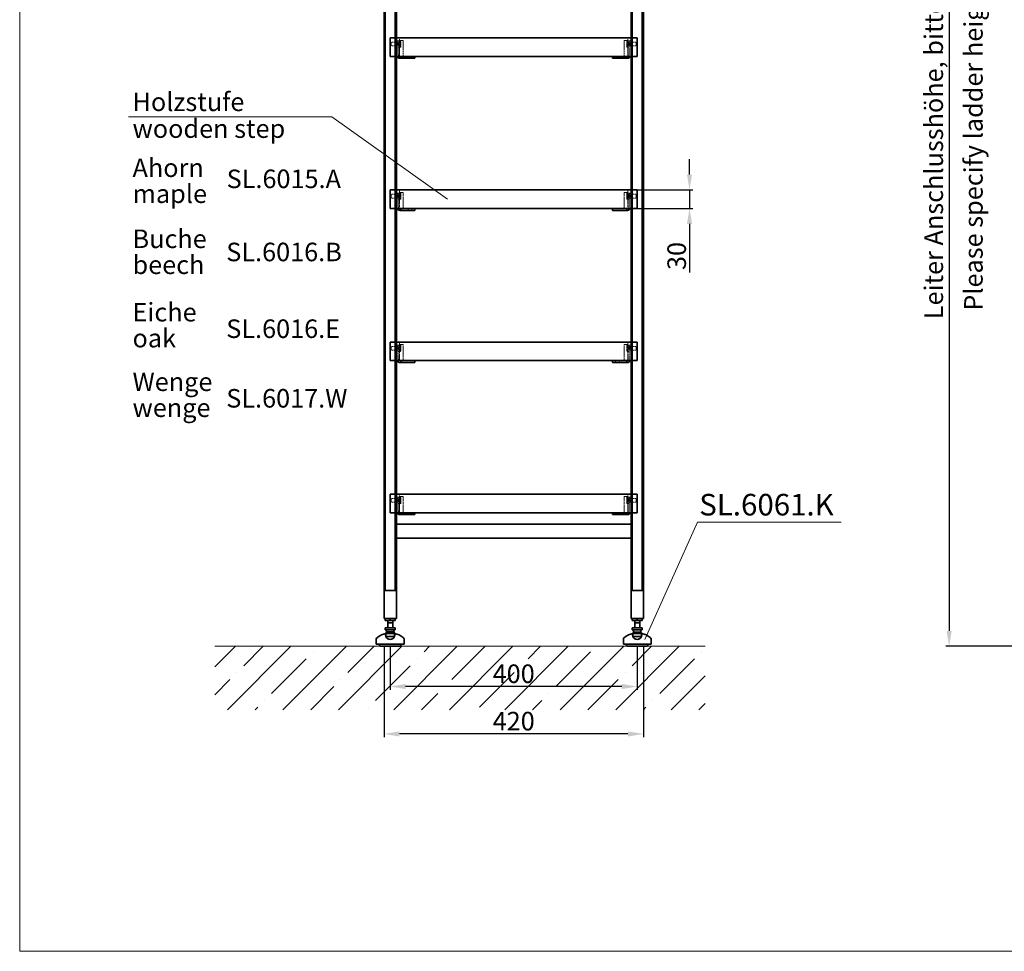
# Model space of a CAD drawing. Extents: x 371 to 4535, y 100 to 3045.
# Drawn here: x 371 to 1966, y 100 to 1608 of the extents above; entities that cross this region are included whole.
import ezdxf

# ---------------------------------------------------------------- set-up
doc = ezdxf.new("R2010")
doc.units = 0
doc.header["$LTSCALE"] = 10
doc.linetypes.add('VERDECKT2', pattern=[0.1875, 0.125, -0.0625])
doc.layers.get('0').update_dxf_attribs({"lineweight": 15})
for name, color, linetype, lineweight in [('Beschlag', 5, 'Continuous', 35), ('Holz', 35, 'Continuous', 35), ('KS-Füllung', 251, 'Continuous', 15), ('Verdeckt', 252, 'VERDECKT2', 15)]:
    doc.layers.add(name, color=color, linetype=linetype, lineweight=lineweight)
doc.styles.add('ARIAL', font='arial.ttf')
doc.dimstyles.new('MWE x10', dxfattribs={"dimscale": 10, "dimtxt": 3, "dimasz": 2.5, "dimexe": 0.53, "dimexo": 0, "dimgap": 0.54, "dimtad": 1, "dimdec": 1, "dimdsep": 46, "dimtxsty": 'ARIAL', "dimcen": 0.09, "dimazin": 2, "dimtfac": 1, "dimtdec": 1, "dimtmove": 0, "dimatfit": 3, "dimfxl": 0, "dimtolj": 1, "dimtzin": 0, "dimarcsym": 0})

# ---------------------------------------------------------------- blocks, each defined once
blk = doc.blocks.new('*D4')
at = {"color": 0, "lineweight": -2, "transparency": 16777216}
for p, q in [((2130.9, 2593.7), (1871, 2593.7)), ((1876.3, 2568.7), (1876.3, 618.7)), ((1996.5, 593.7), (1871, 593.7))]:
    blk.add_line(p, q, dxfattribs=at)
at = {"color": 0, "transparency": 16777216}
for points in [[(1872.1, 2568.7), (1880.5, 2568.7), (1876.3, 2593.7)], [(1872.1, 618.7), (1880.5, 618.7), (1876.3, 593.7)]]:
    blk.add_solid(points, dxfattribs=at)
at = {"layer": 'Defpoints', "color": 0, "transparency": 16777216}
for p in [(2130.9, 2593.7), (1876.3, 593.7), (1996.5, 593.7)]:
    blk.add_point(p, dxfattribs=at)
at = {"color": 0, "transparency": 16777216, "insert": (1851.4, 1616.3), "char_height": 30, "attachment_point": 5, "rotation": 90, "style": 'ARIAL'}
blk.add_mtext('\\A1;Leiter Anschlusshöhe, bitte bei Bestellung angeben!', dxfattribs=at)
blk = doc.blocks.new('*D6')
at = {"color": 0, "lineweight": -2, "transparency": 16777216}
for p, q in [((971.3, 593.7), (971.3, 523.3)), ((1371.3, 593.7), (1371.3, 523.3)), ((1346.3, 528.6), (996.3, 528.6))]:
    blk.add_line(p, q, dxfattribs=at)
at = {"color": 0, "transparency": 16777216}
for points in [[(996.3, 532.8), (996.3, 524.5), (971.3, 528.6)], [(1346.3, 532.8), (1346.3, 524.5), (1371.3, 528.6)]]:
    blk.add_solid(points, dxfattribs=at)
at = {"layer": 'Defpoints', "color": 0, "transparency": 16777216}
for p in [(971.3, 593.7), (1371.3, 593.7), (971.3, 528.6)]:
    blk.add_point(p, dxfattribs=at)
at = {"color": 0, "transparency": 16777216, "insert": (1171.3, 549.3), "char_height": 30, "attachment_point": 5, "style": 'ARIAL'}
blk.add_mtext('\\A1;400', dxfattribs=at)
blk = doc.blocks.new('*D7')
at = {"color": 0, "lineweight": -2, "transparency": 16777216}
for p, q in [((961.3, 593.7), (961.3, 446.5)), ((1381.3, 593.7), (1381.3, 446.5)), ((1356.3, 451.8), (986.3, 451.8))]:
    blk.add_line(p, q, dxfattribs=at)
at = {"color": 0, "transparency": 16777216}
for points in [[(986.3, 456), (986.3, 447.7), (961.3, 451.8)], [(1356.3, 456), (1356.3, 447.7), (1381.3, 451.8)]]:
    blk.add_solid(points, dxfattribs=at)
at = {"layer": 'Defpoints', "color": 0, "transparency": 16777216}
for p in [(961.3, 593.7), (1381.3, 593.7), (961.3, 451.8)]:
    blk.add_point(p, dxfattribs=at)
at = {"color": 0, "transparency": 16777216, "insert": (1171.3, 472.6), "char_height": 30, "attachment_point": 5, "style": 'ARIAL'}
blk.add_mtext('\\A1;420', dxfattribs=at)
blk = doc.blocks.new('Fuss-01')
at = {"layer": 'Beschlag'}
for p, q in [((186, 3884), (170, 3884)), ((170, 3880.8), (170, 3884)), ((186, 3880.8), (170, 3880.8)), ((174, 3868.8), (174, 3880.8)), ((178, 3884), (178, 3880.8)), ((182, 3868.8), (182, 3880.8)), ((186, 3880.8), (186, 3884)), ((186, 3868.8), (170, 3868.8)), ((170, 3865.6), (170, 3868.8)), ((186, 3865.6), (170, 3865.6)), ((172, 3862.1), (172, 3865.6)), ((184, 3862.1), (172, 3862.1)), ((184, 3862.1), (184, 3865.6)), ((186, 3865.6), (186, 3868.8)), ((155.5, 3850.7), (155.5, 3842.5)), ((155.5, 3842.5), (200.5, 3842.5)), ((160.5, 3842.5), (160.5, 3842)), ((195.5, 3842.5), (195.5, 3842)), ((200.5, 3850.7), (200.5, 3842.5)), ((192.5, 3839), (163.5, 3839))]:
    blk.add_line(p, q, dxfattribs=at)
at = {"layer": 'Beschlag', "ltscale": 4.188547}
for p, q in [((171, 3859.6), (185, 3859.6)), ((171, 3854.6), (185, 3854.6))]:
    blk.add_line(p, q, dxfattribs=at)
at = {"layer": 'Beschlag', "ltscale": 0.952248}
for p, q in [((171, 3859.6), (171, 3854.6)), ((185, 3859.6), (185, 3854.6))]:
    blk.add_line(p, q, dxfattribs=at)
at = {"layer": 'Beschlag', "flags": 128}
for points in [[(174, 3876.5), (174, 3876.5), (174, 3876.5), (174.1, 3876.5), (174.1, 3876.5), (174.2, 3876.5), (174.3, 3876.6), (174.4, 3876.6), (174.6, 3876.6), (174.7, 3876.6), (174.8, 3876.7), (175, 3876.7), (175.2, 3876.7), (175.4, 3876.8), (175.6, 3876.8), (175.8, 3876.8), (176, 3876.8), (176.2, 3876.9), (176.5, 3876.9), (176.7, 3876.9), (177, 3876.9), (177.2, 3876.9), (177.5, 3877), (177.8, 3877), (178, 3877)], [(178, 3877), (178.3, 3877), (178.5, 3877), (178.8, 3876.9), (179, 3876.9), (179.3, 3876.9), (179.5, 3876.9), (179.8, 3876.9), (180, 3876.8), (180.2, 3876.8), (180.5, 3876.8), (180.7, 3876.8), (180.8, 3876.7), (181, 3876.7), (181.2, 3876.7), (181.3, 3876.6), (181.5, 3876.6), (181.6, 3876.6), (181.7, 3876.6), (181.8, 3876.5), (181.9, 3876.5), (181.9, 3876.5), (182, 3876.5), (182, 3876.5), (182, 3876.5)]]:
    blk.add_lwpolyline(points, dxfattribs=at)
at = {"layer": 'Beschlag'}
for centre, radius, start, end in [((176, 3830.3), 29.7, 100.0477, 129.1878), ((178, 3857.6), 7.5, 143.1301, 164.7607), ((178, 3857.6), 7.5, 15.2393, 36.8699), ((180.1, 3830.3), 29.7, 50.8122, 79.9523), ((158.5, 3850.7), 3, 116.3878, 180), ((197.5, 3850.7), 3, 0, 63.6122), ((163.5, 3842), 3, 180, 270), ((192.5, 3842), 3, 270, 0)]:
    blk.add_arc(centre, radius, start, end, dxfattribs=at)
at = {"layer": 'Beschlag', "ltscale": 5.247642}
blk.add_arc((178, 3857.6), 7.5, 164.7607, 15.2393, dxfattribs=at)
at = {"layer": 'Beschlag', "ltscale": 0.045186}
for radius, start, end in [(63.8, 96.304, 96.5177), (63.7, 83.4823, 83.696)]:
    blk.add_arc((178, 3796.3), radius, start, end, dxfattribs=at)
at = {"layer": 'Beschlag', "ltscale": 3.381999}
blk.add_arc((178, 3857.6), 7.62, 203.2129, 336.7871, dxfattribs=at)
blk = doc.blocks.new('sfwrewt5zu76i87o809p')
blk.add_lwpolyline([(0, 297), (420, 297), (420, 0), (0, 0)], close=True)
blk = doc.blocks.new('*D35')
at = {"color": 0, "lineweight": -2, "transparency": 16777216}
for p, q in [((1456, 1357.4), (1456, 1382.4)), ((1371.3, 1332.4), (1461.3, 1332.4)), ((1456, 1332.4), (1456, 1302.4)), ((1371.3, 1302.4), (1461.3, 1302.4)), ((1456, 1277.4), (1456, 1198.7))]:
    blk.add_line(p, q, dxfattribs=at)
at = {"color": 0, "transparency": 16777216}
for points in [[(1451.8, 1357.4), (1460.1, 1357.4), (1456, 1332.4)], [(1451.8, 1277.4), (1460.1, 1277.4), (1456, 1302.4)]]:
    blk.add_solid(points, dxfattribs=at)
at = {"layer": 'Defpoints', "color": 0, "transparency": 16777216}
for p in [(1371.3, 1332.4), (1371.3, 1302.4), (1456, 1302.4)]:
    blk.add_point(p, dxfattribs=at)
at = {"color": 0, "transparency": 16777216, "insert": (1435.2, 1225.5), "char_height": 30, "attachment_point": 5, "rotation": 90, "style": 'ARIAL'}
blk.add_mtext('\\A1;30', dxfattribs=at)

msp = doc.modelspace()

# ---------------------------------------------------------------- hatches: boundary and pattern name
at = {"layer": 'KS-Füllung'}
h = msp.add_hatch(dxfattribs=at)
h.set_pattern_fill('ANSI35', color=256, scale=10, style=0)
h.set_pattern_definition([(45, (94.39, -571.45), (-44.9013, 44.9013), []), (45, (139.29, -571.45), (-44.9013, 44.9013), [79.375, -15.875, 0, -15.875])])
h.paths.add_polyline_path([(1481.08, 593.75), (687.24, 593.75), (687.24, 491.03), (1481.08, 491.03)])

# ---------------------------------------------------------------- linework, layer by layer
for p, q in [((547.42, 1450.83), (876.71, 1450.83)), ((876.71, 1450.83), (1063.86, 1317.35)), ((1468.92, 794.68), (1383.67, 604.48)), ((1701.51, 794.68), (1468.92, 794.68)), ((1481.08, 593.75), (687.24, 593.75))]:
    msp.add_line(p, q)
at = {"layer": 'Beschlag'}
for p, q in [((961.35, 2603.57), (961.35, 638.76)), ((981.35, 2603.57), (981.35, 814.99)), ((1361.35, 2558.46), (1361.35, 814.99)), ((1381.35, 2558.46), (1381.35, 638.75)), ((988.35, 1548.56), (988.35, 1545.56)), ((1011.35, 1545.56), (1011.35, 1548.56)), ((1331.35, 1548.56), (1331.35, 1545.56)), ((1354.35, 1545.56), (1354.35, 1548.56)), ((988.35, 1545.56), (987.35, 1545.56)), ((993.35, 1545.56), (988.35, 1545.56)), ((993.35, 1545.56), (1003.35, 1545.56)), ((1011.35, 1545.56), (1003.35, 1545.56)), ((1339.35, 1545.56), (1331.35, 1545.56)), ((1339.35, 1545.56), (1349.35, 1545.56)), ((1354.35, 1545.56), (1349.35, 1545.56)), ((1355.35, 1545.56), (1354.35, 1545.56)), ((988.35, 1299.35), (987.35, 1299.35)), ((988.35, 1302.35), (988.35, 1299.35)), ((993.35, 1299.35), (988.35, 1299.35)), ((993.35, 1299.35), (1003.35, 1299.35)), ((1011.35, 1299.35), (1003.35, 1299.35)), ((1011.35, 1299.35), (1011.35, 1302.35)), ((1331.35, 1302.35), (1331.35, 1299.35)), ((1339.35, 1299.35), (1331.35, 1299.35)), ((1339.35, 1299.35), (1349.35, 1299.35)), ((1354.35, 1299.35), (1349.35, 1299.35)), ((1354.35, 1299.35), (1354.35, 1302.35)), ((1355.35, 1299.35), (1354.35, 1299.35)), ((988.35, 1053.15), (987.35, 1053.15)), ((988.35, 1056.15), (988.35, 1053.15)), ((993.35, 1053.15), (988.35, 1053.15)), ((993.35, 1053.15), (1003.35, 1053.15)), ((1011.35, 1053.15), (1003.35, 1053.15)), ((1011.35, 1053.15), (1011.35, 1056.15)), ((1331.35, 1056.15), (1331.35, 1053.15)), ((1339.35, 1053.15), (1331.35, 1053.15)), ((1339.35, 1053.15), (1349.35, 1053.15)), ((1354.35, 1053.15), (1349.35, 1053.15)), ((1354.35, 1053.15), (1354.35, 1056.15)), ((1355.35, 1053.15), (1354.35, 1053.15)), ((981.35, 814.99), (981.35, 638.76)), ((1361.35, 814.99), (1361.35, 638.75)), ((988.35, 806.95), (987.35, 806.95)), ((988.35, 809.95), (988.35, 806.95)), ((993.35, 806.95), (988.35, 806.95)), ((993.35, 806.95), (1003.35, 806.95)), ((1011.35, 806.95), (1003.35, 806.95)), ((1011.35, 806.95), (1011.35, 809.95)), ((1331.35, 809.95), (1331.35, 806.95)), ((1339.35, 806.95), (1331.35, 806.95)), ((1339.35, 806.95), (1349.35, 806.95)), ((1354.35, 806.95), (1349.35, 806.95)), ((1354.35, 806.95), (1354.35, 809.95)), ((1355.35, 806.95), (1354.35, 806.95)), ((981.35, 791.24), (1361.35, 791.24)), ((981.35, 768.71), (1361.35, 768.71)), ((961.35, 688.76), (961.35, 638.76)), ((981.35, 688.76), (981.35, 638.76)), ((1361.35, 688.75), (1361.35, 638.75)), ((1381.35, 688.75), (1381.35, 638.75)), ((961.35, 683.83), (981.35, 683.83)), ((1361.35, 683.83), (1381.35, 683.83)), ((961.35, 638.76), (981.35, 638.76)), ((1361.35, 638.75), (1381.35, 638.75))]:
    msp.add_line(p, q, dxfattribs=at)
at = {"layer": 'Beschlag', "ltscale": 14.44158}
for p, q in [((963.35, 683.83), (963.35, 2553.6)), ((979.35, 2553.6), (979.35, 683.83)), ((1363.35, 683.83), (1363.35, 2553.6)), ((1379.35, 2553.6), (1379.35, 683.83))]:
    msp.add_line(p, q, dxfattribs=at)
at = {"layer": 'Beschlag'}
for centre, start, end in [((987.35, 1551.56), 210, 270), ((1355.35, 1551.56), 270, 330), ((987.35, 1305.35), 210, 270), ((1355.35, 1305.35), 270, 330), ((987.35, 1059.15), 210, 270), ((1355.35, 1059.15), 270, 330), ((987.35, 812.95), 210, 270), ((1355.35, 812.95), 270, 330)]:
    msp.add_arc(centre, 6, start, end, dxfattribs=at)
at = {"layer": 'Holz'}
for p, q in [((1371.35, 1578.56), (971.35, 1578.56)), ((971.35, 1575.56), (971.35, 1578.56)), ((1371.35, 1548.56), (1371.35, 1578.56)), ((971.35, 1575.56), (971.35, 1548.56)), ((1371.35, 1548.56), (971.35, 1548.56)), ((1371.35, 1332.35), (971.35, 1332.35)), ((971.35, 1329.35), (971.35, 1332.35)), ((971.35, 1329.35), (971.35, 1302.35)), ((1371.35, 1302.35), (1371.35, 1332.35)), ((1371.35, 1302.35), (971.35, 1302.35)), ((1371.35, 1086.15), (971.35, 1086.15)), ((971.35, 1083.15), (971.35, 1086.15)), ((1371.35, 1056.15), (1371.35, 1086.15)), ((971.35, 1083.15), (971.35, 1056.15)), ((1371.35, 1056.15), (971.35, 1056.15)), ((1371.35, 839.95), (971.35, 839.95)), ((971.35, 836.95), (971.35, 839.95)), ((971.35, 836.95), (971.35, 809.95)), ((1371.35, 809.95), (1371.35, 839.95)), ((1371.35, 809.95), (971.35, 809.95))]:
    msp.add_line(p, q, dxfattribs=at)
at = {"layer": 'Verdeckt'}
for p, q in [((981.35, 1578.56), (981.35, 1548.56)), ((986.35, 1578.56), (986.35, 1548.56)), ((1356.35, 1578.56), (1356.35, 1548.56)), ((1361.35, 1578.56), (1361.35, 1548.56)), ((972.35, 1570.94), (972.96, 1571.56)), ((972.35, 1566.17), (972.35, 1570.94)), ((972.35, 1566.17), (972.96, 1565.56)), ((972.96, 1571.56), (972.96, 1565.56)), ((984.35, 1571.56), (972.96, 1571.56)), ((984.35, 1565.56), (972.96, 1565.56)), ((979.35, 1571.01), (981.35, 1571.01)), ((979.35, 1566.1), (981.35, 1566.1)), ((984.35, 1573.56), (981.35, 1573.56)), ((981.35, 1571.56), (984.35, 1571.56)), ((981.35, 1565.56), (984.35, 1565.56)), ((982.48, 1568.56), (983.35, 1570.06)), ((982.48, 1568.56), (983.35, 1567.06)), ((983.35, 1570.06), (983.35, 1567.06)), ((985.05, 1570.06), (983.35, 1570.06)), ((985.05, 1567.06), (983.35, 1567.06)), ((984.35, 1573.56), (984.35, 1569.42)), ((987.75, 1573.56), (984.35, 1573.56)), ((984.35, 1569.42), (984.35, 1551.56)), ((987.75, 1563.56), (984.35, 1563.56)), ((985.05, 1570.06), (985.62, 1571.06)), ((985.05, 1570.06), (985.05, 1567.06)), ((985.05, 1567.06), (985.62, 1566.06)), ((985.62, 1571.06), (985.85, 1571.06)), ((985.85, 1566.06), (985.62, 1566.06)), ((985.85, 1571.06), (988.35, 1571.06)), ((985.85, 1568.56), (988.35, 1568.56)), ((985.85, 1566.06), (988.35, 1566.06)), ((986.35, 1574.56), (992.35, 1574.56)), ((987.75, 1573.56), (987.75, 1563.56)), ((988.35, 1572.96), (987.75, 1573.56)), ((988.35, 1564.16), (987.75, 1563.56)), ((988.35, 1564.16), (988.35, 1572.96)), ((992.35, 1569.6), (992.35, 1574.56)), ((992.35, 1569.6), (992.35, 1548.56)), ((1356.35, 1574.56), (1350.35, 1574.56)), ((1350.35, 1569.6), (1350.35, 1574.56)), ((1350.35, 1569.6), (1350.35, 1548.56)), ((1354.35, 1572.96), (1354.95, 1573.56)), ((1354.35, 1572.96), (1354.35, 1564.16)), ((1356.85, 1571.06), (1354.35, 1571.06)), ((1354.35, 1568.56), (1356.85, 1568.56)), ((1356.85, 1566.06), (1354.35, 1566.06)), ((1354.35, 1564.16), (1354.95, 1563.56)), ((1354.95, 1563.56), (1354.95, 1573.56)), ((1354.95, 1573.56), (1358.35, 1573.56)), ((1354.95, 1563.56), (1358.35, 1563.56)), ((1356.85, 1571.06), (1357.07, 1571.06)), ((1357.07, 1566.06), (1356.85, 1566.06)), ((1357.65, 1570.06), (1357.07, 1571.06)), ((1357.65, 1567.06), (1357.07, 1566.06)), ((1357.65, 1567.06), (1357.65, 1570.06)), ((1357.65, 1570.06), (1359.35, 1570.06)), ((1357.65, 1567.06), (1359.35, 1567.06)), ((1361.35, 1573.56), (1358.35, 1573.56)), ((1358.35, 1569.42), (1358.35, 1573.56)), ((1361.35, 1571.56), (1358.35, 1571.56)), ((1358.35, 1571.56), (1369.73, 1571.56)), ((1358.35, 1551.56), (1358.35, 1569.42)), ((1361.35, 1565.56), (1358.35, 1565.56)), ((1358.35, 1565.56), (1369.73, 1565.56)), ((1359.35, 1567.06), (1359.35, 1570.06)), ((1360.21, 1568.56), (1359.35, 1570.06)), ((1360.21, 1568.56), (1359.35, 1567.06)), ((1363.35, 1571.01), (1361.35, 1571.01)), ((1363.35, 1566.1), (1361.35, 1566.1)), ((1369.73, 1565.56), (1369.73, 1571.56)), ((1370.35, 1570.94), (1369.73, 1571.56)), ((1370.35, 1566.17), (1369.73, 1565.56)), ((1370.35, 1570.94), (1370.35, 1566.17)), ((1000.35, 1545.56), (1000.35, 1548.56)), ((1006.35, 1545.56), (1006.35, 1548.56)), ((1336.35, 1548.56), (1336.35, 1545.56)), ((1342.35, 1548.56), (1342.35, 1545.56)), ((972.35, 1324.74), (972.96, 1325.35)), ((972.35, 1319.97), (972.35, 1324.74)), ((972.96, 1325.35), (972.96, 1319.35)), ((984.35, 1325.35), (972.96, 1325.35)), ((979.35, 1324.81), (981.35, 1324.81)), ((981.35, 1332.35), (981.35, 1302.35)), ((984.35, 1327.35), (981.35, 1327.35)), ((981.35, 1325.35), (984.35, 1325.35)), ((982.48, 1322.35), (983.35, 1323.85)), ((983.35, 1323.85), (983.35, 1320.85)), ((985.05, 1323.85), (983.35, 1323.85)), ((984.35, 1327.35), (984.35, 1323.22)), ((987.75, 1327.35), (984.35, 1327.35)), ((985.05, 1323.85), (985.62, 1324.85)), ((985.05, 1323.85), (985.05, 1320.85)), ((985.62, 1324.85), (985.85, 1324.85)), ((985.85, 1324.85), (988.35, 1324.85)), ((986.35, 1332.35), (986.35, 1302.35)), ((986.35, 1328.35), (992.35, 1328.35)), ((987.75, 1327.35), (987.75, 1317.35)), ((988.35, 1326.75), (987.75, 1327.35)), ((988.35, 1317.95), (988.35, 1326.75)), ((992.35, 1323.4), (992.35, 1328.35)), ((992.35, 1323.4), (992.35, 1302.35)), ((1356.35, 1328.35), (1350.35, 1328.35)), ((1350.35, 1323.4), (1350.35, 1328.35)), ((1350.35, 1323.4), (1350.35, 1302.35)), ((1354.35, 1326.75), (1354.95, 1327.35)), ((1354.35, 1326.75), (1354.35, 1317.95)), ((1356.85, 1324.85), (1354.35, 1324.85)), ((1354.95, 1317.35), (1354.95, 1327.35)), ((1354.95, 1327.35), (1358.35, 1327.35)), ((1356.35, 1332.35), (1356.35, 1302.35)), ((1356.85, 1324.85), (1357.07, 1324.85)), ((1357.65, 1323.85), (1357.07, 1324.85)), ((1357.65, 1320.85), (1357.65, 1323.85)), ((1357.65, 1323.85), (1359.35, 1323.85)), ((1361.35, 1327.35), (1358.35, 1327.35)), ((1358.35, 1323.22), (1358.35, 1327.35)), ((1361.35, 1325.35), (1358.35, 1325.35)), ((1358.35, 1325.35), (1369.73, 1325.35)), ((1359.35, 1320.85), (1359.35, 1323.85)), ((1360.21, 1322.35), (1359.35, 1323.85)), ((1361.35, 1332.35), (1361.35, 1302.35)), ((1363.35, 1324.81), (1361.35, 1324.81)), ((1369.73, 1319.35), (1369.73, 1325.35)), ((1370.35, 1324.74), (1369.73, 1325.35)), ((1370.35, 1324.74), (1370.35, 1319.97)), ((972.35, 1319.97), (972.96, 1319.35)), ((984.35, 1319.35), (972.96, 1319.35)), ((979.35, 1319.9), (981.35, 1319.9)), ((981.35, 1319.35), (984.35, 1319.35)), ((982.48, 1322.35), (983.35, 1320.85)), ((985.05, 1320.85), (983.35, 1320.85)), ((984.35, 1323.22), (984.35, 1305.35)), ((987.75, 1317.35), (984.35, 1317.35)), ((985.05, 1320.85), (985.62, 1319.85)), ((985.85, 1319.85), (985.62, 1319.85)), ((985.85, 1322.35), (988.35, 1322.35)), ((985.85, 1319.85), (988.35, 1319.85)), ((988.35, 1317.95), (987.75, 1317.35)), ((1354.35, 1322.35), (1356.85, 1322.35)), ((1356.85, 1319.85), (1354.35, 1319.85)), ((1354.35, 1317.95), (1354.95, 1317.35)), ((1354.95, 1317.35), (1358.35, 1317.35)), ((1357.07, 1319.85), (1356.85, 1319.85)), ((1357.65, 1320.85), (1357.07, 1319.85)), ((1357.65, 1320.85), (1359.35, 1320.85)), ((1358.35, 1305.35), (1358.35, 1323.22)), ((1361.35, 1319.35), (1358.35, 1319.35)), ((1358.35, 1319.35), (1369.73, 1319.35)), ((1360.21, 1322.35), (1359.35, 1320.85)), ((1363.35, 1319.9), (1361.35, 1319.9)), ((1370.35, 1319.97), (1369.73, 1319.35)), ((1000.35, 1299.35), (1000.35, 1302.35)), ((1006.35, 1299.35), (1006.35, 1302.35)), ((1336.35, 1302.35), (1336.35, 1299.35)), ((1342.35, 1302.35), (1342.35, 1299.35)), ((981.35, 1086.15), (981.35, 1056.15)), ((986.35, 1086.15), (986.35, 1056.15)), ((1356.35, 1086.15), (1356.35, 1056.15)), ((1361.35, 1086.15), (1361.35, 1056.15)), ((972.35, 1078.54), (972.96, 1079.15)), ((972.35, 1073.77), (972.35, 1078.54)), ((972.35, 1073.77), (972.96, 1073.15)), ((972.96, 1079.15), (972.96, 1073.15)), ((984.35, 1079.15), (972.96, 1079.15)), ((984.35, 1073.15), (972.96, 1073.15)), ((979.35, 1078.61), (981.35, 1078.61)), ((979.35, 1073.69), (981.35, 1073.69)), ((984.35, 1081.15), (981.35, 1081.15)), ((981.35, 1079.15), (984.35, 1079.15)), ((981.35, 1073.15), (984.35, 1073.15)), ((982.48, 1076.15), (983.35, 1077.65)), ((982.48, 1076.15), (983.35, 1074.65)), ((983.35, 1077.65), (983.35, 1074.65)), ((985.05, 1077.65), (983.35, 1077.65)), ((985.05, 1074.65), (983.35, 1074.65)), ((984.35, 1081.15), (984.35, 1077.02)), ((987.75, 1081.15), (984.35, 1081.15)), ((984.35, 1077.02), (984.35, 1059.15)), ((987.75, 1071.15), (984.35, 1071.15)), ((985.05, 1077.65), (985.62, 1078.65)), ((985.05, 1077.65), (985.05, 1074.65)), ((985.05, 1074.65), (985.62, 1073.65)), ((985.62, 1078.65), (985.85, 1078.65)), ((985.85, 1073.65), (985.62, 1073.65)), ((985.85, 1078.65), (988.35, 1078.65)), ((985.85, 1076.15), (988.35, 1076.15)), ((985.85, 1073.65), (988.35, 1073.65)), ((986.35, 1082.15), (992.35, 1082.15)), ((987.75, 1081.15), (987.75, 1071.15)), ((988.35, 1080.55), (987.75, 1081.15)), ((988.35, 1071.75), (987.75, 1071.15)), ((988.35, 1071.75), (988.35, 1080.55)), ((992.35, 1077.19), (992.35, 1082.15)), ((992.35, 1077.19), (992.35, 1056.15)), ((1356.35, 1082.15), (1350.35, 1082.15)), ((1350.35, 1077.19), (1350.35, 1082.15)), ((1350.35, 1077.19), (1350.35, 1056.15)), ((1354.35, 1080.55), (1354.95, 1081.15)), ((1354.35, 1080.55), (1354.35, 1071.75)), ((1356.85, 1078.65), (1354.35, 1078.65)), ((1354.35, 1076.15), (1356.85, 1076.15)), ((1356.85, 1073.65), (1354.35, 1073.65)), ((1354.35, 1071.75), (1354.95, 1071.15)), ((1354.95, 1071.15), (1354.95, 1081.15)), ((1354.95, 1081.15), (1358.35, 1081.15)), ((1354.95, 1071.15), (1358.35, 1071.15)), ((1356.85, 1078.65), (1357.07, 1078.65)), ((1357.07, 1073.65), (1356.85, 1073.65)), ((1357.65, 1077.65), (1357.07, 1078.65)), ((1357.65, 1074.65), (1357.07, 1073.65)), ((1357.65, 1074.65), (1357.65, 1077.65)), ((1357.65, 1077.65), (1359.35, 1077.65)), ((1357.65, 1074.65), (1359.35, 1074.65)), ((1361.35, 1081.15), (1358.35, 1081.15)), ((1358.35, 1077.02), (1358.35, 1081.15)), ((1361.35, 1079.15), (1358.35, 1079.15)), ((1358.35, 1079.15), (1369.73, 1079.15)), ((1358.35, 1059.15), (1358.35, 1077.02)), ((1361.35, 1073.15), (1358.35, 1073.15)), ((1358.35, 1073.15), (1369.73, 1073.15)), ((1359.35, 1074.65), (1359.35, 1077.65)), ((1360.21, 1076.15), (1359.35, 1077.65)), ((1360.21, 1076.15), (1359.35, 1074.65)), ((1363.35, 1078.61), (1361.35, 1078.61)), ((1363.35, 1073.69), (1361.35, 1073.69)), ((1369.73, 1073.15), (1369.73, 1079.15)), ((1370.35, 1078.54), (1369.73, 1079.15)), ((1370.35, 1073.77), (1369.73, 1073.15)), ((1370.35, 1078.54), (1370.35, 1073.77)), ((1000.35, 1053.15), (1000.35, 1056.15)), ((1006.35, 1053.15), (1006.35, 1056.15)), ((1336.35, 1056.15), (1336.35, 1053.15)), ((1342.35, 1056.15), (1342.35, 1053.15)), ((972.35, 832.34), (972.96, 832.95)), ((972.35, 827.56), (972.35, 832.34)), ((972.96, 832.95), (972.96, 826.95)), ((984.35, 832.95), (972.96, 832.95)), ((979.35, 832.41), (981.35, 832.41)), ((981.35, 839.95), (981.35, 809.95)), ((984.35, 834.95), (981.35, 834.95)), ((981.35, 832.95), (984.35, 832.95)), ((982.48, 829.95), (983.35, 831.45)), ((982.48, 829.95), (983.35, 828.45)), ((983.35, 831.45), (983.35, 828.45)), ((985.05, 831.45), (983.35, 831.45)), ((984.35, 834.95), (984.35, 830.82)), ((987.75, 834.95), (984.35, 834.95)), ((984.35, 830.82), (984.35, 812.95)), ((985.05, 831.45), (985.62, 832.45)), ((985.05, 831.45), (985.05, 828.45)), ((985.62, 832.45), (985.85, 832.45)), ((985.85, 832.45), (988.35, 832.45)), ((985.85, 829.95), (988.35, 829.95)), ((986.35, 839.95), (986.35, 809.95)), ((986.35, 835.95), (992.35, 835.95)), ((987.75, 834.95), (987.75, 824.95)), ((988.35, 834.35), (987.75, 834.95)), ((988.35, 825.55), (988.35, 834.35)), ((992.35, 830.99), (992.35, 835.95)), ((992.35, 830.99), (992.35, 809.95)), ((1356.35, 835.95), (1350.35, 835.95)), ((1350.35, 830.99), (1350.35, 835.95)), ((1350.35, 830.99), (1350.35, 809.95)), ((1354.35, 834.35), (1354.95, 834.95)), ((1354.35, 834.35), (1354.35, 825.55)), ((1356.85, 832.45), (1354.35, 832.45)), ((1354.35, 829.95), (1356.85, 829.95)), ((1354.95, 824.95), (1354.95, 834.95)), ((1354.95, 834.95), (1358.35, 834.95)), ((1356.35, 839.95), (1356.35, 809.95)), ((1356.85, 832.45), (1357.07, 832.45)), ((1357.65, 831.45), (1357.07, 832.45)), ((1357.65, 828.45), (1357.65, 831.45)), ((1357.65, 831.45), (1359.35, 831.45)), ((1361.35, 834.95), (1358.35, 834.95)), ((1358.35, 830.82), (1358.35, 834.95)), ((1361.35, 832.95), (1358.35, 832.95)), ((1358.35, 832.95), (1369.73, 832.95)), ((1358.35, 812.95), (1358.35, 830.82)), ((1359.35, 828.45), (1359.35, 831.45)), ((1360.21, 829.95), (1359.35, 831.45)), ((1360.21, 829.95), (1359.35, 828.45)), ((1361.35, 839.95), (1361.35, 809.95)), ((1363.35, 832.41), (1361.35, 832.41)), ((1369.73, 826.95), (1369.73, 832.95)), ((1370.35, 832.34), (1369.73, 832.95)), ((1370.35, 832.34), (1370.35, 827.56)), ((972.35, 827.56), (972.96, 826.95)), ((984.35, 826.95), (972.96, 826.95)), ((979.35, 827.49), (981.35, 827.49)), ((981.35, 826.95), (984.35, 826.95)), ((985.05, 828.45), (983.35, 828.45)), ((987.75, 824.95), (984.35, 824.95)), ((985.05, 828.45), (985.62, 827.45)), ((985.85, 827.45), (985.62, 827.45)), ((985.85, 827.45), (988.35, 827.45)), ((988.35, 825.55), (987.75, 824.95)), ((1356.85, 827.45), (1354.35, 827.45)), ((1354.35, 825.55), (1354.95, 824.95)), ((1354.95, 824.95), (1358.35, 824.95)), ((1357.07, 827.45), (1356.85, 827.45)), ((1357.65, 828.45), (1357.07, 827.45)), ((1357.65, 828.45), (1359.35, 828.45)), ((1361.35, 826.95), (1358.35, 826.95)), ((1358.35, 826.95), (1369.73, 826.95)), ((1363.35, 827.49), (1361.35, 827.49)), ((1370.35, 827.56), (1369.73, 826.95)), ((1000.35, 806.95), (1000.35, 809.95)), ((1006.35, 806.95), (1006.35, 809.95)), ((1336.35, 809.95), (1336.35, 806.95)), ((1342.35, 809.95), (1342.35, 806.95))]:
    msp.add_line(p, q, dxfattribs=at)
at = {"layer": 'Verdeckt', "flags": 128}
for points in [[(985.85, 1571.06), (985.81, 1570.94), (985.78, 1570.82), (985.75, 1570.71), (985.72, 1570.6), (985.7, 1570.5), (985.68, 1570.4), (985.66, 1570.3), (985.65, 1570.2), (985.64, 1570.1), (985.63, 1570), (985.63, 1569.9), (985.62, 1569.81), (985.63, 1569.71), (985.63, 1569.61), (985.64, 1569.51), (985.65, 1569.42), (985.66, 1569.32), (985.68, 1569.21), (985.7, 1569.11), (985.72, 1569.01), (985.75, 1568.9), (985.78, 1568.79), (985.81, 1568.67), (985.85, 1568.56)], [(985.85, 1568.56), (985.81, 1568.44), (985.78, 1568.32), (985.75, 1568.21), (985.72, 1568.1), (985.7, 1568), (985.68, 1567.9), (985.66, 1567.8), (985.65, 1567.7), (985.64, 1567.6), (985.63, 1567.5), (985.63, 1567.4), (985.62, 1567.31), (985.63, 1567.21), (985.63, 1567.11), (985.64, 1567.01), (985.65, 1566.92), (985.66, 1566.82), (985.68, 1566.71), (985.7, 1566.61), (985.72, 1566.51), (985.75, 1566.4), (985.78, 1566.29), (985.81, 1566.17), (985.85, 1566.06)], [(1356.85, 1568.56), (1356.89, 1568.67), (1356.92, 1568.79), (1356.95, 1568.9), (1356.98, 1569.01), (1357, 1569.11), (1357.02, 1569.21), (1357.03, 1569.32), (1357.05, 1569.42), (1357.06, 1569.51), (1357.06, 1569.61), (1357.07, 1569.71), (1357.07, 1569.81), (1357.07, 1569.9), (1357.06, 1570), (1357.06, 1570.1), (1357.05, 1570.2), (1357.03, 1570.3), (1357.02, 1570.4), (1357, 1570.5), (1356.98, 1570.6), (1356.95, 1570.71), (1356.92, 1570.82), (1356.89, 1570.94), (1356.85, 1571.06)], [(1356.85, 1566.06), (1356.89, 1566.17), (1356.92, 1566.29), (1356.95, 1566.4), (1356.98, 1566.51), (1357, 1566.61), (1357.02, 1566.71), (1357.03, 1566.82), (1357.05, 1566.92), (1357.06, 1567.01), (1357.06, 1567.11), (1357.07, 1567.21), (1357.07, 1567.31), (1357.07, 1567.4), (1357.06, 1567.5), (1357.06, 1567.6), (1357.05, 1567.7), (1357.03, 1567.8), (1357.02, 1567.9), (1357, 1568), (1356.98, 1568.1), (1356.95, 1568.21), (1356.92, 1568.32), (1356.89, 1568.44), (1356.85, 1568.56)], [(985.85, 1324.85), (985.81, 1324.74), (985.78, 1324.62), (985.75, 1324.51), (985.72, 1324.4), (985.7, 1324.3), (985.68, 1324.19), (985.66, 1324.09), (985.65, 1323.99), (985.64, 1323.9), (985.63, 1323.8), (985.63, 1323.7), (985.62, 1323.6), (985.63, 1323.51), (985.63, 1323.41), (985.64, 1323.31), (985.65, 1323.21), (985.66, 1323.11), (985.68, 1323.01), (985.7, 1322.91), (985.72, 1322.8), (985.75, 1322.7), (985.78, 1322.59), (985.81, 1322.47), (985.85, 1322.35)], [(1356.85, 1322.35), (1356.89, 1322.47), (1356.92, 1322.59), (1356.95, 1322.7), (1356.98, 1322.8), (1357, 1322.91), (1357.02, 1323.01), (1357.03, 1323.11), (1357.05, 1323.21), (1357.06, 1323.31), (1357.06, 1323.41), (1357.07, 1323.51), (1357.07, 1323.6), (1357.07, 1323.7), (1357.06, 1323.8), (1357.06, 1323.9), (1357.05, 1323.99), (1357.03, 1324.09), (1357.02, 1324.19), (1357, 1324.3), (1356.98, 1324.4), (1356.95, 1324.51), (1356.92, 1324.62), (1356.89, 1324.74), (1356.85, 1324.85)], [(985.85, 1322.35), (985.81, 1322.24), (985.78, 1322.12), (985.75, 1322.01), (985.72, 1321.9), (985.7, 1321.8), (985.68, 1321.69), (985.66, 1321.59), (985.65, 1321.49), (985.64, 1321.4), (985.63, 1321.3), (985.63, 1321.2), (985.62, 1321.1), (985.63, 1321.01), (985.63, 1320.91), (985.64, 1320.81), (985.65, 1320.71), (985.66, 1320.61), (985.68, 1320.51), (985.7, 1320.41), (985.72, 1320.3), (985.75, 1320.2), (985.78, 1320.09), (985.81, 1319.97), (985.85, 1319.85)], [(1356.85, 1319.85), (1356.89, 1319.97), (1356.92, 1320.09), (1356.95, 1320.2), (1356.98, 1320.3), (1357, 1320.41), (1357.02, 1320.51), (1357.03, 1320.61), (1357.05, 1320.71), (1357.06, 1320.81), (1357.06, 1320.91), (1357.07, 1321.01), (1357.07, 1321.1), (1357.07, 1321.2), (1357.06, 1321.3), (1357.06, 1321.4), (1357.05, 1321.49), (1357.03, 1321.59), (1357.02, 1321.69), (1357, 1321.8), (1356.98, 1321.9), (1356.95, 1322.01), (1356.92, 1322.12), (1356.89, 1322.24), (1356.85, 1322.35)], [(985.85, 1078.65), (985.81, 1078.53), (985.78, 1078.42), (985.75, 1078.31), (985.72, 1078.2), (985.7, 1078.1), (985.68, 1077.99), (985.66, 1077.89), (985.65, 1077.79), (985.64, 1077.69), (985.63, 1077.6), (985.63, 1077.5), (985.62, 1077.4), (985.63, 1077.31), (985.63, 1077.21), (985.64, 1077.11), (985.65, 1077.01), (985.66, 1076.91), (985.68, 1076.81), (985.7, 1076.71), (985.72, 1076.6), (985.75, 1076.5), (985.78, 1076.38), (985.81, 1076.27), (985.85, 1076.15)], [(985.85, 1076.15), (985.81, 1076.03), (985.78, 1075.92), (985.75, 1075.81), (985.72, 1075.7), (985.7, 1075.6), (985.68, 1075.49), (985.66, 1075.39), (985.65, 1075.29), (985.64, 1075.19), (985.63, 1075.1), (985.63, 1075), (985.62, 1074.9), (985.63, 1074.81), (985.63, 1074.71), (985.64, 1074.61), (985.65, 1074.51), (985.66, 1074.41), (985.68, 1074.31), (985.7, 1074.21), (985.72, 1074.1), (985.75, 1074), (985.78, 1073.88), (985.81, 1073.77), (985.85, 1073.65)], [(1356.85, 1076.15), (1356.89, 1076.27), (1356.92, 1076.38), (1356.95, 1076.5), (1356.98, 1076.6), (1357, 1076.71), (1357.02, 1076.81), (1357.03, 1076.91), (1357.05, 1077.01), (1357.06, 1077.11), (1357.06, 1077.21), (1357.07, 1077.31), (1357.07, 1077.4), (1357.07, 1077.5), (1357.06, 1077.6), (1357.06, 1077.69), (1357.05, 1077.79), (1357.03, 1077.89), (1357.02, 1077.99), (1357, 1078.1), (1356.98, 1078.2), (1356.95, 1078.31), (1356.92, 1078.42), (1356.89, 1078.53), (1356.85, 1078.65)], [(1356.85, 1073.65), (1356.89, 1073.77), (1356.92, 1073.88), (1356.95, 1074), (1356.98, 1074.1), (1357, 1074.21), (1357.02, 1074.31), (1357.03, 1074.41), (1357.05, 1074.51), (1357.06, 1074.61), (1357.06, 1074.71), (1357.07, 1074.81), (1357.07, 1074.9), (1357.07, 1075), (1357.06, 1075.1), (1357.06, 1075.19), (1357.05, 1075.29), (1357.03, 1075.39), (1357.02, 1075.49), (1357, 1075.6), (1356.98, 1075.7), (1356.95, 1075.81), (1356.92, 1075.92), (1356.89, 1076.03), (1356.85, 1076.15)], [(985.85, 832.45), (985.81, 832.33), (985.78, 832.22), (985.75, 832.11), (985.72, 832), (985.7, 831.89), (985.68, 831.79), (985.66, 831.69), (985.65, 831.59), (985.64, 831.49), (985.63, 831.39), (985.63, 831.3), (985.62, 831.2), (985.63, 831.1), (985.63, 831.01), (985.64, 830.91), (985.65, 830.81), (985.66, 830.71), (985.68, 830.61), (985.7, 830.51), (985.72, 830.4), (985.75, 830.29), (985.78, 830.18), (985.81, 830.07), (985.85, 829.95)], [(985.85, 829.95), (985.81, 829.83), (985.78, 829.72), (985.75, 829.61), (985.72, 829.5), (985.7, 829.39), (985.68, 829.29), (985.66, 829.19), (985.65, 829.09), (985.64, 828.99), (985.63, 828.89), (985.63, 828.8), (985.62, 828.7), (985.63, 828.6), (985.63, 828.51), (985.64, 828.41), (985.65, 828.31), (985.66, 828.21), (985.68, 828.11), (985.7, 828.01), (985.72, 827.9), (985.75, 827.79), (985.78, 827.68), (985.81, 827.57), (985.85, 827.45)], [(1356.85, 829.95), (1356.89, 830.07), (1356.92, 830.18), (1356.95, 830.29), (1356.98, 830.4), (1357, 830.51), (1357.02, 830.61), (1357.03, 830.71), (1357.05, 830.81), (1357.06, 830.91), (1357.06, 831.01), (1357.07, 831.1), (1357.07, 831.2), (1357.07, 831.3), (1357.06, 831.39), (1357.06, 831.49), (1357.05, 831.59), (1357.03, 831.69), (1357.02, 831.79), (1357, 831.89), (1356.98, 832), (1356.95, 832.11), (1356.92, 832.22), (1356.89, 832.33), (1356.85, 832.45)], [(1356.85, 827.45), (1356.89, 827.57), (1356.92, 827.68), (1356.95, 827.79), (1356.98, 827.9), (1357, 828.01), (1357.02, 828.11), (1357.03, 828.21), (1357.05, 828.31), (1357.06, 828.41), (1357.06, 828.51), (1357.07, 828.6), (1357.07, 828.7), (1357.07, 828.8), (1357.06, 828.89), (1357.06, 828.99), (1357.05, 829.09), (1357.03, 829.19), (1357.02, 829.29), (1357, 829.39), (1356.98, 829.5), (1356.95, 829.61), (1356.92, 829.72), (1356.89, 829.83), (1356.85, 829.95)]]:
    msp.add_lwpolyline(points, dxfattribs=at)
at = {"layer": 'Verdeckt'}
for centre, radius, start, end in [((987.35, 1551.56), 6, 180, 210), ((987.35, 1551.56), 3, 180, 270), ((1355.35, 1551.56), 3, 270, 0), ((1355.35, 1551.56), 6, 330, 0), ((987.35, 1305.35), 6, 180, 210), ((987.35, 1305.35), 3, 180, 270), ((1355.35, 1305.35), 3, 270, 0), ((1355.35, 1305.35), 6, 330, 0), ((987.35, 1059.15), 6, 180, 210), ((987.35, 1059.15), 3, 180, 270), ((1355.35, 1059.15), 3, 270, 0), ((1355.35, 1059.15), 6, 330, 0), ((987.35, 812.95), 6, 180, 210), ((987.35, 812.95), 3, 180, 270), ((1355.35, 812.95), 3, 270, 0), ((1355.35, 812.95), 6, 330, 0)]:
    msp.add_arc(centre, radius, start, end, dxfattribs=at)

# ---------------------------------------------------------------- block references
at = {"xscale": 9.914436617185856, "yscale": 9.914436617185856, "zscale": 9.914436617185856}
msp.add_blockref('sfwrewt5zu76i87o809p', (371.39, 100), dxfattribs=at)
at = {"layer": 'Beschlag'}
for p in [(793.34, -3245.24), (1193.34, -3245.25)]:
    msp.add_blockref('Fuss-01', p, dxfattribs=at)

# ---------------------------------------------------------------- texts
at = {"style": 'ARIAL'}
msp.add_text('Please specify ladder height up to CL of rail in your purchase order!', height=30, rotation=90, dxfattribs=at).set_placement((1930.64, 1136.99))
for s, height, p in [('Holzstufe', 30, (554.11, 1460.08)), ('wooden step', 30, (554.11, 1416.7)), ('Ahorn', 30, (554.11, 1353.32)), ('SL.6015.A', 30, (706.46, 1335.4)), ('maple', 30, (554.11, 1311.3)), ('Buche', 30, (554.11, 1238.31)), ('SL.6016.B', 30, (705.87, 1217.01)), ('beech', 30, (554.11, 1196.28)), ('Eiche', 30, (554.11, 1119.55)), ('SL.6016.E', 30, (705.87, 1092.79)), ('oak', 30, (554.11, 1077.52)), ('Wenge', 30, (554.11, 1006.91)), ('SL.6017.W', 30, (705.87, 980.15)), ('wenge', 30, (554.11, 964.89)), ('SL.6061.K', 35, (1471.71, 805.46))]:
    msp.add_text(s, height=height, dxfattribs=at).set_placement(p)

# ---------------------------------------------------------------- dimensions: what is measured, and where the dimension line sits
dim = msp.add_linear_dim(base=(1876.31, 593.75), p1=(2130.9, 2593.75), p2=(1996.55, 593.75), angle=90, text='Leiter Anschlusshöhe, bitte bei Bestellung angeben!', dimstyle='MWE x10')
dim.commit()
dim.dimension.update_dxf_attribs({"geometry": '*D4', "text_midpoint": (1876.31, 1616.31), "dimtype": 160})
dim = msp.add_linear_dim(base=(1455.97, 1302.35), p1=(1371.35, 1332.35), p2=(1371.35, 1302.35), angle=90, dimstyle='MWE x10', override={"dimtol": 0, "dimlim": 0, "dimtp": 0, "dimtm": 0, "dimtfac": 1, "dimtdec": 1, "dimtolj": 1, "dimtzin": 0})
dim.commit()
dim.dimension.update_dxf_attribs({"geometry": '*D35', "text_midpoint": (1435.25, 1225.53)})
for base, p1, p2, picture, middle in [((961.35, 451.84), (1381.35, 593.75), (961.35, 593.75), '*D7', (1171.35, 472.55)), ((971.35, 528.62), (1371.35, 593.75), (971.35, 593.75), '*D6', (1171.35, 549.34))]:
    dim = msp.add_linear_dim(base=base, p1=p1, p2=p2, dimstyle='MWE x10')
    dim.commit()
    dim.dimension.update_dxf_attribs({"geometry": picture, "text_midpoint": middle})

doc.saveas('drawing.dxf')
